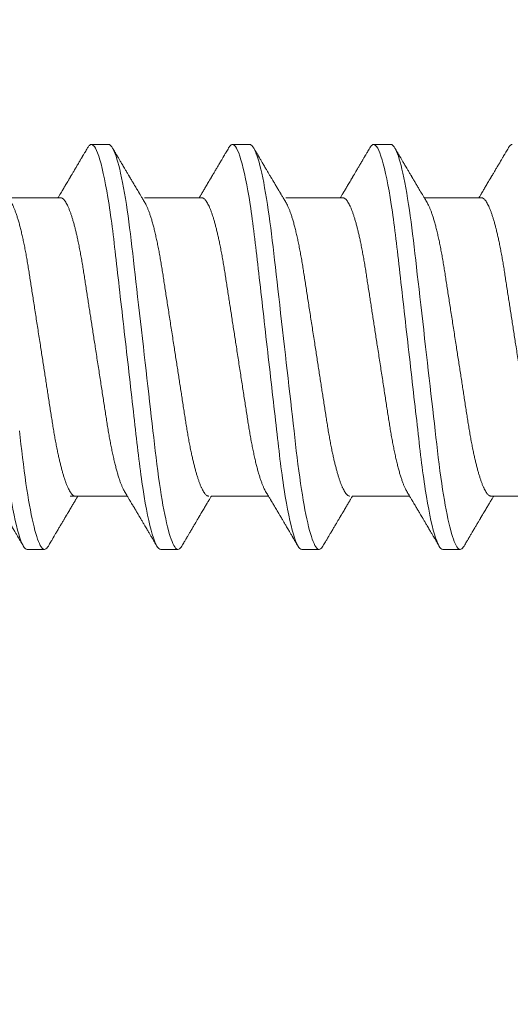
# Model space of a CAD drawing. Units: millimetres. Extents: x -3 to 1679, y 963 to 2036.
# Drawn here: x 1052 to 1056, y 1735 to 1744 of the extents above; entities that cross this region are included whole.
import ezdxf

# ---------------------------------------------------------------- set-up
doc = ezdxf.new("R2010")
doc.units = ezdxf.units.MM
doc.header["$LTSCALE"] = 10
doc.header["$MEASUREMENT"] = 0
doc.layers.add('Layout 2 - Gride', color=253, linetype='Continuous', lineweight=0, plot=False)
doc.layers.add('PERFIL-ACESS', color=121, linetype='Continuous', lineweight=0)
doc.layers.add('PERFIL-SIL', color=41, linetype='Continuous', lineweight=0)

# ---------------------------------------------------------------- blocks, each defined once
blk = doc.blocks.new('PAR-936PH_2')
at = {"color": 0, "linetype": 'Continuous', "lineweight": -2}
for p, q in [((6.0919, 1.8994), (5.9295, 1.8994)), ((7.4154, 1.8994), (7.2529, 1.8994)), ((8.7389, 1.8994), (8.5764, 1.8994)), ((9.9908, 1.8994), (9.8283, 1.8994)), ((5.6409, 1.3996), (5.1048, 1.3996)), ((6.9405, 1.3996), (6.4044, 1.3996)), ((8.264, 1.3996), (7.7278, 1.3996)), ((9.5874, 1.3996), (9.0513, 1.3996)), ((5.7307, -1.3996), (6.2668, -1.3996)), ((7.0303, -1.3996), (7.5664, -1.3996)), ((8.3538, -1.3996), (8.8899, -1.3996)), ((9.6773, -1.3996), (10.2134, -1.3996)), ((6.5793, -1.8994), (6.7417, -1.8994)), ((7.9027, -1.8994), (8.0652, -1.8994)), ((9.2262, -1.8994), (9.3887, -1.8994))]:
    blk.add_line(p, q, dxfattribs=at)
at = {"color": 0, "linetype": 'Continuous', "lineweight": -2, "flags": 128}
for points in [[(5.8933, 1.8673), (5.9007, 1.8787), (5.9081, 1.8879), (5.9154, 1.8943), (5.9226, 1.8982), (5.9295, 1.8994), (5.9369, 1.898), (5.9446, 1.8935), (5.9526, 1.8859), (5.9607, 1.8752), (5.969, 1.8613), (5.9775, 1.8442), (5.9857, 1.8251), (5.9939, 1.8032), (6.0023, 1.7783), (6.0107, 1.7507), (6.0192, 1.7202), (6.0278, 1.687), (6.0364, 1.6511), (6.0449, 1.6126), (6.0535, 1.5716), (6.062, 1.5283), (6.0703, 1.4834), (6.0786, 1.4365), (6.0867, 1.3877), (6.0948, 1.337), (6.1033, 1.2803), (6.1117, 1.2219), (6.1199, 1.1618), (6.1279, 1.1004), (6.1357, 1.0377), (6.1433, 0.974), (6.1503, 0.9129), (6.1574, 0.8501), (6.1648, 0.7855), (6.1724, 0.7192), (6.1801, 0.6514), (6.188, 0.5822), (6.196, 0.5117), (6.2042, 0.44), (6.2125, 0.3673), (6.2209, 0.2938), (6.2292, 0.2209), (6.2375, 0.1476), (6.2459, 0.0739), (6.2544, 0), (6.2635, -0.0798), (6.2725, -0.1593), (6.2816, -0.2385), (6.2905, -0.317), (6.2994, -0.3947), (6.3081, -0.4713), (6.3162, -0.5425), (6.3242, -0.6125), (6.332, -0.6811), (6.3397, -0.7483), (6.3472, -0.8138), (6.3545, -0.8776), (6.3615, -0.9397), (6.3685, -1.0003), (6.3758, -1.06), (6.3832, -1.1187), (6.3906, -1.1753), (6.3983, -1.2306), (6.406, -1.2846), (6.414, -1.337), (6.4227, -1.3916), (6.4315, -1.4442), (6.4404, -1.4944), (6.4494, -1.5421), (6.4584, -1.5873), (6.4675, -1.6297), (6.4761, -1.667), (6.4847, -1.7018), (6.4932, -1.7338), (6.5017, -1.7631), (6.5101, -1.7895), (6.5184, -1.8131), (6.5267, -1.8338), (6.5347, -1.8516), (6.5427, -1.8666), (6.5505, -1.8787), (6.5579, -1.8879), (6.5653, -1.8943), (6.5724, -1.8982), (6.5793, -1.8994), (6.5793, -1.8994)], [(7.2168, 1.8673), (7.2241, 1.8787), (7.2316, 1.8879), (7.2389, 1.8943), (7.246, 1.8982), (7.2529, 1.8994), (7.2604, 1.898), (7.2681, 1.8935), (7.276, 1.8859), (7.2842, 1.8752), (7.2925, 1.8613), (7.301, 1.8442), (7.3091, 1.8251), (7.3174, 1.8032), (7.3258, 1.7783), (7.3342, 1.7507), (7.3427, 1.7202), (7.3513, 1.687), (7.3598, 1.6511), (7.3684, 1.6126), (7.377, 1.5716), (7.3855, 1.5283), (7.3938, 1.4834), (7.4021, 1.4365), (7.4102, 1.3877), (7.4183, 1.337), (7.4268, 1.2803), (7.4352, 1.2219), (7.4434, 1.1618), (7.4514, 1.1004), (7.4592, 1.0377), (7.4667, 0.974), (7.4737, 0.9129), (7.4809, 0.8501), (7.4883, 0.7855), (7.4958, 0.7192), (7.5036, 0.6514), (7.5115, 0.5822), (7.5195, 0.5117), (7.5277, 0.44), (7.536, 0.3673), (7.5443, 0.2938), (7.5526, 0.2209), (7.561, 0.1476), (7.5694, 0.0739), (7.5778, 0), (7.5869, -0.0798), (7.596, -0.1593), (7.605, -0.2385), (7.614, -0.317), (7.6228, -0.3947), (7.6316, -0.4713), (7.6397, -0.5425), (7.6477, -0.6125), (7.6555, -0.6811), (7.6632, -0.7483), (7.6706, -0.8138), (7.6779, -0.8776), (7.685, -0.9397), (7.692, -1.0003), (7.6992, -1.06), (7.7066, -1.1187), (7.7141, -1.1753), (7.7217, -1.2306), (7.7295, -1.2846), (7.7374, -1.337), (7.7461, -1.3916), (7.7549, -1.4442), (7.7639, -1.4944), (7.7729, -1.5421), (7.7819, -1.5873), (7.791, -1.6297), (7.7996, -1.667), (7.8082, -1.7018), (7.8167, -1.7338), (7.8252, -1.7631), (7.8336, -1.7895), (7.8419, -1.8131), (7.8501, -1.8338), (7.8582, -1.8516), (7.8662, -1.8666), (7.8739, -1.8787), (7.8814, -1.8879), (7.8887, -1.8943), (7.8958, -1.8982), (7.9027, -1.8994), (7.9027, -1.8994)], [(8.5402, 1.8673), (8.5476, 1.8787), (8.5551, 1.8879), (8.5624, 1.8943), (8.5695, 1.8982), (8.5764, 1.8994), (8.5839, 1.898), (8.5916, 1.8935), (8.5995, 1.8859), (8.6076, 1.8752), (8.616, 1.8613), (8.6245, 1.8442), (8.6326, 1.8251), (8.6409, 1.8032), (8.6492, 1.7783), (8.6577, 1.7507), (8.6662, 1.7202), (8.6747, 1.687), (8.6833, 1.6511), (8.6919, 1.6126), (8.7004, 1.5716), (8.709, 1.5283), (8.7173, 1.4834), (8.7255, 1.4365), (8.7337, 1.3877), (8.7417, 1.337), (8.7503, 1.2803), (8.7587, 1.2219), (8.7669, 1.1618), (8.7749, 1.1004), (8.7827, 1.0377), (8.7902, 0.974), (8.7972, 0.9129), (8.8044, 0.8501), (8.8117, 0.7855), (8.8193, 0.7192), (8.827, 0.6514), (8.8349, 0.5822), (8.843, 0.5117), (8.8511, 0.44), (8.8594, 0.3673), (8.8678, 0.2938), (8.8761, 0.2209), (8.8845, 0.1476), (8.8929, 0.0739), (8.9013, 0), (8.9104, -0.0798), (8.9195, -0.1593), (8.9285, -0.2385), (8.9375, -0.317), (8.9463, -0.3947), (8.9551, -0.4713), (8.9632, -0.5425), (8.9712, -0.6125), (8.979, -0.6811), (8.9866, -0.7483), (8.9941, -0.8138), (9.0014, -0.8776), (9.0085, -0.9397), (9.0155, -1.0003), (9.0227, -1.06), (9.0301, -1.1187), (9.0376, -1.1753), (9.0452, -1.2306), (9.053, -1.2846), (9.0609, -1.337), (9.0696, -1.3916), (9.0784, -1.4442), (9.0873, -1.4944), (9.0963, -1.5421), (9.1054, -1.5873), (9.1145, -1.6297), (9.1231, -1.667), (9.1316, -1.7018), (9.1402, -1.7338), (9.1486, -1.7631), (9.1571, -1.7895), (9.1654, -1.8131), (9.1736, -1.8338), (9.1817, -1.8516), (9.1896, -1.8666), (9.1974, -1.8787), (9.2049, -1.8879), (9.2122, -1.8943), (9.2193, -1.8982), (9.2262, -1.8994), (9.2262, -1.8994)], [(9.7921, 1.8673), (9.7995, 1.8787), (9.807, 1.8879), (9.8143, 1.8943), (9.8214, 1.8982), (9.8283, 1.8994), (9.8358, 1.898), (9.8435, 1.8935), (9.8514, 1.8859), (9.8595, 1.8752), (9.8679, 1.8613), (9.8763, 1.8442), (9.8845, 1.8251), (9.8927, 1.8032), (9.9011, 1.7783), (9.9096, 1.7507), (9.9181, 1.7202), (9.9266, 1.687), (9.9352, 1.6511), (9.9438, 1.6126), (9.9523, 1.5716), (9.9609, 1.5283), (9.9692, 1.4834), (9.9774, 1.4365), (9.9856, 1.3877), (9.9936, 1.337), (10.0022, 1.2803), (10.0105, 1.2219), (10.0188, 1.1618), (10.0268, 1.1004), (10.0345, 1.0377), (10.0421, 0.974), (10.0491, 0.9129), (10.0563, 0.8501), (10.0636, 0.7855)]]:
    blk.add_lwpolyline(points, dxfattribs=at)
at = {"color": 0, "linetype": 'Continuous', "lineweight": -2}
for points, knots in [([(5.8933, 1.8673), (5.8893, 1.8605), (5.8818, 1.8477), (5.8714, 1.83), (5.8627, 1.8153), (5.8561, 1.8039), (5.8512, 1.7957), (5.8479, 1.7901), (5.8454, 1.7858), (5.8432, 1.7821), (5.8409, 1.7781), (5.8371, 1.7717), (5.8318, 1.7627), (5.8245, 1.7503), (5.8163, 1.7363), (5.8071, 1.7208), (5.7955, 1.701), (5.7809, 1.6763), (5.767, 1.6528), (5.7562, 1.6345), (5.7494, 1.6229), (5.7435, 1.6129), (5.7386, 1.6047), (5.7349, 1.5984), (5.7318, 1.5931), (5.7286, 1.5877), (5.7247, 1.5811), (5.7199, 1.5729), (5.7141, 1.5633), (5.7061, 1.5496), (5.6963, 1.5331), (5.6855, 1.5149), (5.6754, 1.4978), (5.6658, 1.4818), (5.6568, 1.4665), (5.6499, 1.4549), (5.6445, 1.4459), (5.6401, 1.4384), (5.6346, 1.4291), (5.6279, 1.4179), (5.622, 1.4079), (5.6182, 1.4016), (5.617, 1.3996)], [0, 0, 0, 0, 0.04401, 0.081744, 0.113205, 0.138399, 0.154374, 0.166142, 0.174097, 0.181839, 0.19024, 0.1993, 0.222865, 0.247852, 0.279153, 0.312145, 0.347489, 0.405915, 0.470823, 0.498056, 0.523325, 0.544802, 0.562488, 0.575713, 0.585613, 0.596303, 0.610372, 0.627819, 0.648642, 0.672585, 0.715356, 0.754319, 0.789478, 0.825045, 0.857631, 0.887587, 0.899554, 0.915461, 0.935392, 0.959342, 0.987308, 1, 1, 1, 1]), ([(6.0919, 1.8994), (6.1154, 1.8994), (6.1427, 1.8532), (6.2, 1.6607), (6.2297, 1.5145), (6.271, 1.2482), (6.2842, 1.1519), (6.3088, 0.951), (6.3203, 0.8466), (6.3589, 0.5082), (6.3878, 0.2545), (6.4458, -0.2545), (6.4748, -0.5082), (6.5134, -0.8466), (6.5248, -0.951), (6.5495, -1.1519), (6.5627, -1.2482), (6.6039, -1.5145), (6.6337, -1.6607), (6.6909, -1.8532), (6.7183, -1.8994), (6.7417, -1.8994)], [0, 0, 0, 0, 0.125, 0.125, 0.25, 0.25, 0.3125, 0.3125, 0.375, 0.375, 0.5, 0.5, 0.625, 0.625, 0.6875, 0.6875, 0.75, 0.75, 0.875, 0.875, 1, 1, 1, 1]), ([(6.4309, 1.3551), (6.4271, 1.3613), (6.4201, 1.3732), (6.4101, 1.39), (6.4012, 1.4049), (6.3935, 1.4179), (6.3869, 1.429), (6.3814, 1.4382), (6.377, 1.4456), (6.3735, 1.4515), (6.3672, 1.4622), (6.3592, 1.4756), (6.3492, 1.4924), (6.34, 1.5079), (6.3309, 1.5234), (6.3218, 1.5387), (6.3132, 1.5533), (6.305, 1.5671), (6.2983, 1.5783), (6.2935, 1.5866), (6.29, 1.5925), (6.2867, 1.5981), (6.2826, 1.6049), (6.2773, 1.614), (6.2706, 1.6253), (6.263, 1.6382), (6.255, 1.6518), (6.2471, 1.6651), (6.2383, 1.6801), (6.2286, 1.6964), (6.2183, 1.7139), (6.2092, 1.7295), (6.201, 1.7434), (6.1936, 1.7559), (6.1867, 1.7676), (6.1814, 1.7767), (6.1775, 1.7833), (6.1746, 1.7883), (6.1708, 1.7946), (6.1656, 1.8035), (6.1587, 1.8153), (6.15, 1.83), (6.1396, 1.8477), (6.1321, 1.8605), (6.1281, 1.8673)], [0, 0, 0, 0, 0.03651, 0.069366, 0.098563, 0.124098, 0.145633, 0.163618, 0.17805, 0.188963, 0.198748, 0.240352, 0.267555, 0.297648, 0.331074, 0.358335, 0.387474, 0.416086, 0.439249, 0.453521, 0.464335, 0.473746, 0.486435, 0.504423, 0.526614, 0.552939, 0.580017, 0.605987, 0.63085, 0.667678, 0.701765, 0.733269, 0.758746, 0.783057, 0.806202, 0.827252, 0.836443, 0.844794, 0.856358, 0.873639, 0.896641, 0.925366, 0.959818, 1, 1, 1, 1]), ([(7.2168, 1.8673), (7.2127, 1.8605), (7.2052, 1.8477), (7.1949, 1.83), (7.1862, 1.8153), (7.1795, 1.8039), (7.1747, 1.7957), (7.1714, 1.7901), (7.1689, 1.7858), (7.1667, 1.7821), (7.1643, 1.7781), (7.1606, 1.7717), (7.1553, 1.7627), (7.1479, 1.7503), (7.1397, 1.7363), (7.1306, 1.7208), (7.1189, 1.701), (7.1043, 1.6763), (7.0905, 1.6528), (7.0797, 1.6345), (7.0729, 1.6229), (7.0669, 1.6129), (7.0621, 1.6047), (7.0584, 1.5984), (7.0552, 1.5931), (7.052, 1.5877), (7.0482, 1.5811), (7.0433, 1.5729), (7.0376, 1.5633), (7.0295, 1.5496), (7.0198, 1.5331), (7.009, 1.5149), (6.9989, 1.4978), (6.9893, 1.4818), (6.9803, 1.4665), (6.9734, 1.4549), (6.968, 1.4459), (6.9636, 1.4384), (6.9581, 1.4291), (6.9514, 1.4179), (6.9454, 1.4079), (6.9417, 1.4016), (6.9405, 1.3996)], [0, 0, 0, 0, 0.04401, 0.081744, 0.113205, 0.138399, 0.154374, 0.166142, 0.174097, 0.181839, 0.19024, 0.1993, 0.222865, 0.247852, 0.279153, 0.312145, 0.347489, 0.405915, 0.470823, 0.498056, 0.523325, 0.544802, 0.562488, 0.575713, 0.585613, 0.596303, 0.610372, 0.627819, 0.648642, 0.672585, 0.715356, 0.754319, 0.789478, 0.825045, 0.857631, 0.887587, 0.899554, 0.915461, 0.935392, 0.959342, 0.987308, 1, 1, 1, 1]), ([(7.4154, 1.8994), (7.4388, 1.8994), (7.4662, 1.8532), (7.5234, 1.6607), (7.5532, 1.5145), (7.5945, 1.2482), (7.6076, 1.1519), (7.6323, 0.951), (7.6438, 0.8466), (7.6823, 0.5082), (7.7113, 0.2545), (7.7693, -0.2545), (7.7982, -0.5082), (7.8368, -0.8466), (7.8483, -0.951), (7.8729, -1.1519), (7.8861, -1.2482), (7.9274, -1.5145), (7.9572, -1.6607), (8.0144, -1.8532), (8.0417, -1.8994), (8.0652, -1.8994)], [0, 0, 0, 0, 0.125, 0.125, 0.25, 0.25, 0.3125, 0.3125, 0.375, 0.375, 0.5, 0.5, 0.625, 0.625, 0.6875, 0.6875, 0.75, 0.75, 0.875, 0.875, 1, 1, 1, 1]), ([(7.7543, 1.3551), (7.7506, 1.3613), (7.7436, 1.3732), (7.7336, 1.39), (7.7247, 1.4049), (7.717, 1.4179), (7.7104, 1.429), (7.7049, 1.4382), (7.7005, 1.4456), (7.6969, 1.4515), (7.6906, 1.4622), (7.6827, 1.4756), (7.6727, 1.4924), (7.6635, 1.5079), (7.6543, 1.5234), (7.6452, 1.5387), (7.6367, 1.5533), (7.6285, 1.5671), (7.6218, 1.5783), (7.6169, 1.5866), (7.6135, 1.5925), (7.6101, 1.5981), (7.6061, 1.6049), (7.6008, 1.614), (7.5941, 1.6253), (7.5864, 1.6382), (7.5784, 1.6518), (7.5706, 1.6651), (7.5617, 1.6801), (7.5521, 1.6964), (7.5418, 1.7139), (7.5326, 1.7295), (7.5244, 1.7434), (7.5171, 1.7559), (7.5102, 1.7676), (7.5048, 1.7767), (7.501, 1.7833), (7.498, 1.7883), (7.4943, 1.7946), (7.4891, 1.8035), (7.4821, 1.8153), (7.4735, 1.83), (7.4631, 1.8477), (7.4556, 1.8605), (7.4516, 1.8673)], [0, 0, 0, 0, 0.03651, 0.069366, 0.098563, 0.124098, 0.145633, 0.163618, 0.17805, 0.188963, 0.198748, 0.240352, 0.267555, 0.297648, 0.331074, 0.358335, 0.387474, 0.416086, 0.439249, 0.453521, 0.464335, 0.473746, 0.486435, 0.504423, 0.526614, 0.552939, 0.580017, 0.605987, 0.63085, 0.667678, 0.701765, 0.733269, 0.758746, 0.783057, 0.806202, 0.827252, 0.836443, 0.844794, 0.856358, 0.873639, 0.896641, 0.925366, 0.959818, 1, 1, 1, 1]), ([(8.5402, 1.8673), (8.5362, 1.8605), (8.5287, 1.8477), (8.5183, 1.83), (8.5097, 1.8153), (8.503, 1.8039), (8.4981, 1.7957), (8.4949, 1.7901), (8.4923, 1.7858), (8.4901, 1.7821), (8.4878, 1.7781), (8.484, 1.7717), (8.4788, 1.7627), (8.4714, 1.7503), (8.4632, 1.7363), (8.4541, 1.7208), (8.4424, 1.701), (8.4278, 1.6763), (8.414, 1.6528), (8.4032, 1.6345), (8.3963, 1.6229), (8.3904, 1.6129), (8.3856, 1.6047), (8.3818, 1.5984), (8.3787, 1.5931), (8.3755, 1.5877), (8.3716, 1.5811), (8.3668, 1.5729), (8.3611, 1.5633), (8.353, 1.5496), (8.3432, 1.5331), (8.3325, 1.5149), (8.3223, 1.4978), (8.3128, 1.4818), (8.3037, 1.4665), (8.2968, 1.4549), (8.2915, 1.4459), (8.2871, 1.4384), (8.2815, 1.4291), (8.2749, 1.4179), (8.2689, 1.4079), (8.2651, 1.4016), (8.264, 1.3996)], [0, 0, 0, 0, 0.04401, 0.081744, 0.113205, 0.138399, 0.154374, 0.166142, 0.174097, 0.181839, 0.19024, 0.1993, 0.222865, 0.247852, 0.279153, 0.312145, 0.347489, 0.405915, 0.470823, 0.498056, 0.523325, 0.544802, 0.562488, 0.575713, 0.585613, 0.596303, 0.610372, 0.627819, 0.648642, 0.672585, 0.715356, 0.754319, 0.789478, 0.825045, 0.857631, 0.887587, 0.899554, 0.915461, 0.935392, 0.959342, 0.987308, 1, 1, 1, 1]), ([(8.7389, 1.8994), (8.7623, 1.8994), (8.7896, 1.8532), (8.8469, 1.6607), (8.8767, 1.5145), (8.9179, 1.2482), (8.9311, 1.1519), (8.9558, 0.951), (8.9672, 0.8466), (9.0058, 0.5082), (9.0347, 0.2545), (9.0928, -0.2545), (9.1217, -0.5082), (9.1603, -0.8466), (9.1718, -0.951), (9.1964, -1.1519), (9.2096, -1.2482), (9.2509, -1.5145), (9.2806, -1.6607), (9.3379, -1.8532), (9.3652, -1.8994), (9.3887, -1.8994)], [0, 0, 0, 0, 0.125, 0.125, 0.25, 0.25, 0.3125, 0.3125, 0.375, 0.375, 0.5, 0.5, 0.625, 0.625, 0.6875, 0.6875, 0.75, 0.75, 0.875, 0.875, 1, 1, 1, 1]), ([(9.0778, 1.3551), (9.0741, 1.3613), (9.067, 1.3732), (9.057, 1.39), (9.0482, 1.4049), (9.0404, 1.4179), (9.0338, 1.429), (9.0284, 1.4382), (9.024, 1.4456), (9.0204, 1.4515), (9.0141, 1.4622), (9.0062, 1.4756), (8.9961, 1.4924), (8.987, 1.5079), (8.9778, 1.5234), (8.9687, 1.5387), (8.9601, 1.5533), (8.952, 1.5671), (8.9453, 1.5783), (8.9404, 1.5866), (8.9369, 1.5925), (8.9336, 1.5981), (8.9296, 1.6049), (8.9242, 1.614), (8.9175, 1.6253), (8.9099, 1.6382), (8.9019, 1.6518), (8.8941, 1.6651), (8.8852, 1.6801), (8.8756, 1.6964), (8.8653, 1.7139), (8.8561, 1.7295), (8.8479, 1.7434), (8.8406, 1.7559), (8.8337, 1.7676), (8.8283, 1.7767), (8.8244, 1.7833), (8.8215, 1.7883), (8.8178, 1.7946), (8.8126, 1.8035), (8.8056, 1.8153), (8.797, 1.83), (8.7866, 1.8477), (8.7791, 1.8605), (8.775, 1.8673)], [0, 0, 0, 0, 0.03651, 0.069366, 0.098563, 0.124098, 0.145633, 0.163618, 0.17805, 0.188963, 0.198748, 0.240352, 0.267555, 0.297648, 0.331074, 0.358335, 0.387474, 0.416086, 0.439249, 0.453521, 0.464335, 0.473746, 0.486435, 0.504423, 0.526614, 0.552939, 0.580017, 0.605987, 0.63085, 0.667678, 0.701765, 0.733269, 0.758746, 0.783057, 0.806202, 0.827252, 0.836443, 0.844794, 0.856358, 0.873639, 0.896641, 0.925366, 0.959818, 1, 1, 1, 1]), ([(9.7921, 1.8673), (9.7881, 1.8605), (9.7806, 1.8477), (9.7702, 1.83), (9.7615, 1.8153), (9.7549, 1.8039), (9.75, 1.7957), (9.7467, 1.7901), (9.7442, 1.7858), (9.742, 1.7821), (9.7397, 1.7781), (9.7359, 1.7717), (9.7306, 1.7627), (9.7233, 1.7503), (9.7151, 1.7363), (9.7059, 1.7208), (9.6943, 1.701), (9.6797, 1.6763), (9.6658, 1.6528), (9.655, 1.6345), (9.6482, 1.6229), (9.6423, 1.6129), (9.6375, 1.6047), (9.6337, 1.5984), (9.6306, 1.5931), (9.6274, 1.5877), (9.6235, 1.5811), (9.6187, 1.5729), (9.613, 1.5633), (9.6049, 1.5496), (9.5951, 1.5331), (9.5843, 1.5149), (9.5742, 1.4978), (9.5647, 1.4818), (9.5556, 1.4665), (9.5487, 1.4549), (9.5434, 1.4459), (9.539, 1.4384), (9.5334, 1.4291), (9.5268, 1.4179), (9.5208, 1.4079), (9.517, 1.4016), (9.5159, 1.3996)], [0, 0, 0, 0, 0.04401, 0.081744, 0.113205, 0.138399, 0.154374, 0.166142, 0.174097, 0.181839, 0.19024, 0.1993, 0.222865, 0.247852, 0.279153, 0.312145, 0.347489, 0.405915, 0.470824, 0.498056, 0.523325, 0.544802, 0.562488, 0.575714, 0.585613, 0.596303, 0.610372, 0.62782, 0.648642, 0.672585, 0.715356, 0.75432, 0.789479, 0.825045, 0.857631, 0.887587, 0.899555, 0.915461, 0.935392, 0.959342, 0.987309, 1, 1, 1, 1]), ([(9.9908, 1.8994), (10.0142, 1.8994), (10.0415, 1.8532), (10.0988, 1.6607), (10.1286, 1.5145), (10.1698, 1.2482), (10.183, 1.1519), (10.2076, 0.951), (10.2191, 0.8466), (10.2577, 0.5082), (10.2866, 0.2545), (10.3447, -0.2545), (10.3736, -0.5082), (10.4122, -0.8466), (10.4237, -0.951), (10.4483, -1.1519), (10.4615, -1.2482), (10.5027, -1.5145), (10.5325, -1.6607), (10.5898, -1.8532), (10.6171, -1.8994), (10.6406, -1.8994)], [0, 0, 0, 0, 0.125, 0.125, 0.25, 0.25, 0.3125, 0.3125, 0.375, 0.375, 0.5, 0.5, 0.625, 0.625, 0.6875, 0.6875, 0.75, 0.75, 0.875, 0.875, 1, 1, 1, 1]), ([(10.3297, 1.3551), (10.326, 1.3613), (10.3189, 1.3732), (10.3089, 1.39), (10.3, 1.4049), (10.2923, 1.4179), (10.2857, 1.429), (10.2803, 1.4382), (10.2759, 1.4456), (10.2723, 1.4515), (10.266, 1.4622), (10.258, 1.4756), (10.248, 1.4924), (10.2389, 1.5079), (10.2297, 1.5234), (10.2206, 1.5387), (10.212, 1.5533), (10.2038, 1.5671), (10.1972, 1.5783), (10.1923, 1.5866), (10.1888, 1.5925), (10.1855, 1.5981), (10.1815, 1.6049), (10.1761, 1.614), (10.1694, 1.6253), (10.1618, 1.6382), (10.1538, 1.6518), (10.1459, 1.6651), (10.1371, 1.6801), (10.1275, 1.6964), (10.1171, 1.7139), (10.108, 1.7295), (10.0998, 1.7434), (10.0925, 1.7559), (10.0856, 1.7676), (10.0802, 1.7767), (10.0763, 1.7833), (10.0734, 1.7883), (10.0697, 1.7946), (10.0644, 1.8035), (10.0575, 1.8153), (10.0488, 1.83), (10.0385, 1.8477), (10.031, 1.8605), (10.0269, 1.8673)], [0, 0, 0, 0, 0.03651, 0.069366, 0.098563, 0.124098, 0.145633, 0.163618, 0.17805, 0.188963, 0.198749, 0.240352, 0.267555, 0.297648, 0.331074, 0.358335, 0.387474, 0.416086, 0.439249, 0.453521, 0.464335, 0.473746, 0.486435, 0.504423, 0.526614, 0.552939, 0.580017, 0.605988, 0.63085, 0.667678, 0.701765, 0.733269, 0.758746, 0.783057, 0.806202, 0.827252, 0.836444, 0.844794, 0.856358, 0.873639, 0.896641, 0.925366, 0.959818, 1, 1, 1, 1]), ([(5.6409, 1.3996), (5.6439, 1.3993), (5.6499, 1.3987), (5.6592, 1.3937), (5.6688, 1.3857), (5.6788, 1.3743), (5.6889, 1.3595), (5.6991, 1.3415), (5.7095, 1.3203), (5.72, 1.2958), (5.7303, 1.269), (5.7402, 1.2405), (5.7498, 1.2106), (5.7593, 1.1783), (5.7689, 1.1438), (5.7784, 1.1072), (5.7878, 1.0685), (5.797, 1.0279), (5.8066, 0.9836), (5.8164, 0.9354), (5.8264, 0.8833), (5.8362, 0.8296), (5.8456, 0.7745), (5.8547, 0.7184), (5.8634, 0.6613), (5.8725, 0.6027), (5.8819, 0.5423), (5.8911, 0.4823), (5.9003, 0.423), (5.9093, 0.3648), (5.9185, 0.3056), (5.9278, 0.2456), (5.9372, 0.1848), (5.9467, 0.1235), (5.9562, 0.0618), (5.9662, -0.0029), (5.9767, -0.0705), (5.9876, -0.1408), (5.9984, -0.2105), (6.009, -0.2794), (6.0195, -0.3469), (6.0297, -0.4127), (6.0396, -0.4767), (6.0492, -0.5391), (6.0586, -0.6001), (6.0679, -0.6594), (6.0768, -0.7175), (6.0859, -0.774), (6.0953, -0.8292), (6.1051, -0.8831), (6.1151, -0.9353), (6.1254, -0.9856), (6.1358, -1.0338), (6.1464, -1.0796), (6.1572, -1.123), (6.168, -1.1636), (6.1789, -1.2011), (6.1897, -1.2354), (6.2004, -1.2665), (6.211, -1.2944), (6.2216, -1.3192), (6.2314, -1.3396), (6.2376, -1.3502), (6.2403, -1.3549)], [0, 0, 0, 0, 0.016355, 0.032907, 0.04964, 0.066537, 0.08358, 0.100439, 0.1174, 0.134442, 0.151543, 0.166845, 0.182161, 0.197477, 0.212776, 0.228043, 0.243262, 0.258419, 0.273499, 0.290582, 0.307527, 0.324314, 0.340925, 0.357344, 0.373361, 0.389554, 0.405926, 0.422463, 0.437353, 0.452348, 0.467433, 0.482594, 0.497816, 0.513086, 0.528386, 0.543702, 0.561167, 0.578608, 0.596003, 0.61333, 0.630565, 0.647384, 0.664075, 0.68062, 0.697002, 0.713532, 0.729879, 0.746332, 0.762977, 0.7798, 0.796782, 0.813903, 0.831105, 0.848405, 0.865781, 0.88321, 0.90067, 0.917825, 0.934966, 0.952069, 0.969115, 0.986425, 1, 1, 1, 1]), ([(6.9644, 1.3996), (6.9673, 1.3993), (6.9733, 1.3987), (6.9827, 1.3937), (6.9923, 1.3857), (7.0022, 1.3743), (7.0123, 1.3595), (7.0226, 1.3415), (7.033, 1.3203), (7.0435, 1.2958), (7.0537, 1.269), (7.0637, 1.2405), (7.0732, 1.2106), (7.0828, 1.1783), (7.0923, 1.1438), (7.1018, 1.1072), (7.1112, 1.0685), (7.1205, 1.0279), (7.1301, 0.9836), (7.1399, 0.9354), (7.1499, 0.8833), (7.1596, 0.8296), (7.1691, 0.7745), (7.1781, 0.7184), (7.1869, 0.6613), (7.196, 0.6027), (7.2053, 0.5423), (7.2146, 0.4823), (7.2238, 0.423), (7.2328, 0.3648), (7.242, 0.3056), (7.2512, 0.2456), (7.2607, 0.1848), (7.2701, 0.1235), (7.2797, 0.0618), (7.2897, -0.0029), (7.3002, -0.0705), (7.311, -0.1408), (7.3218, -0.2105), (7.3325, -0.2794), (7.3429, -0.3469), (7.3531, -0.4127), (7.363, -0.4767), (7.3727, -0.5391), (7.3821, -0.6001), (7.3913, -0.6594), (7.4002, -0.7175), (7.4094, -0.774), (7.4188, -0.8292), (7.4286, -0.8831), (7.4386, -0.9353), (7.4488, -0.9856), (7.4593, -1.0338), (7.4699, -1.0796), (7.4807, -1.123), (7.4915, -1.1636), (7.5024, -1.2011), (7.5131, -1.2354), (7.5238, -1.2665), (7.5345, -1.2944), (7.5451, -1.3192), (7.5549, -1.3396), (7.5611, -1.3502), (7.5638, -1.3549)], [0, 0, 0, 0, 0.016355, 0.032907, 0.04964, 0.066537, 0.08358, 0.100439, 0.1174, 0.134442, 0.151543, 0.166845, 0.182161, 0.197477, 0.212776, 0.228043, 0.243262, 0.258419, 0.273499, 0.290582, 0.307527, 0.324314, 0.340925, 0.357344, 0.373361, 0.389554, 0.405926, 0.422463, 0.437353, 0.452348, 0.467433, 0.482594, 0.497816, 0.513086, 0.528386, 0.543702, 0.561167, 0.578608, 0.596003, 0.61333, 0.630565, 0.647384, 0.664075, 0.68062, 0.697002, 0.713532, 0.729879, 0.746332, 0.762977, 0.7798, 0.796782, 0.813903, 0.831105, 0.848405, 0.865781, 0.88321, 0.90067, 0.917825, 0.934966, 0.952069, 0.969115, 0.986425, 1, 1, 1, 1]), ([(8.2878, 1.3996), (8.2908, 1.3993), (8.2968, 1.3987), (8.3062, 1.3937), (8.3158, 1.3857), (8.3257, 1.3743), (8.3358, 1.3595), (8.3461, 1.3415), (8.3564, 1.3203), (8.367, 1.2958), (8.3772, 1.269), (8.3871, 1.2405), (8.3967, 1.2106), (8.4063, 1.1783), (8.4158, 1.1438), (8.4253, 1.1072), (8.4347, 1.0685), (8.444, 1.0279), (8.4536, 0.9836), (8.4634, 0.9354), (8.4734, 0.8833), (8.4831, 0.8296), (8.4925, 0.7745), (8.5016, 0.7184), (8.5104, 0.6613), (8.5194, 0.6027), (8.5288, 0.5423), (8.5381, 0.4823), (8.5473, 0.423), (8.5563, 0.3648), (8.5654, 0.3056), (8.5747, 0.2456), (8.5841, 0.1848), (8.5936, 0.1235), (8.6032, 0.0618), (8.6132, -0.0029), (8.6236, -0.0705), (8.6345, -0.1408), (8.6453, -0.2105), (8.656, -0.2794), (8.6664, -0.3469), (8.6766, -0.4127), (8.6865, -0.4767), (8.6962, -0.5391), (8.7056, -0.6001), (8.7148, -0.6594), (8.7237, -0.7175), (8.7328, -0.774), (8.7423, -0.8292), (8.752, -0.8831), (8.7621, -0.9353), (8.7723, -0.9856), (8.7828, -1.0338), (8.7934, -1.0796), (8.8041, -1.123), (8.815, -1.1636), (8.8258, -1.2011), (8.8366, -1.2354), (8.8473, -1.2665), (8.8579, -1.2944), (8.8685, -1.3192), (8.8783, -1.3396), (8.8845, -1.3502), (8.8873, -1.3549)], [0, 0, 0, 0, 0.016355, 0.032907, 0.04964, 0.066537, 0.08358, 0.100439, 0.1174, 0.134442, 0.151543, 0.166845, 0.182161, 0.197477, 0.212776, 0.228043, 0.243262, 0.258419, 0.273499, 0.290582, 0.307527, 0.324314, 0.340925, 0.357344, 0.373361, 0.389554, 0.405926, 0.422463, 0.437353, 0.452348, 0.467433, 0.482594, 0.497816, 0.513086, 0.528386, 0.543702, 0.561167, 0.578608, 0.596003, 0.61333, 0.630565, 0.647384, 0.664075, 0.68062, 0.697002, 0.713532, 0.729879, 0.746332, 0.762977, 0.7798, 0.796782, 0.813903, 0.831105, 0.848405, 0.865781, 0.88321, 0.90067, 0.917825, 0.934966, 0.952069, 0.969115, 0.986425, 1, 1, 1, 1]), ([(9.5397, 1.3996), (9.5427, 1.3993), (9.5487, 1.3987), (9.558, 1.3937), (9.5677, 1.3857), (9.5776, 1.3743), (9.5877, 1.3595), (9.598, 1.3415), (9.6083, 1.3203), (9.6188, 1.2958), (9.6291, 1.269), (9.639, 1.2405), (9.6486, 1.2106), (9.6582, 1.1783), (9.6677, 1.1438), (9.6772, 1.1072), (9.6866, 1.0685), (9.6959, 1.0279), (9.7055, 0.9836), (9.7153, 0.9354), (9.7253, 0.8833), (9.735, 0.8296), (9.7444, 0.7745), (9.7535, 0.7184), (9.7623, 0.6613), (9.7713, 0.6027), (9.7807, 0.5423), (9.79, 0.4823), (9.7991, 0.423), (9.8082, 0.3648), (9.8173, 0.3056), (9.8266, 0.2456), (9.836, 0.1848), (9.8455, 0.1235), (9.855, 0.0618), (9.8651, -0.0029), (9.8755, -0.0705), (9.8864, -0.1408), (9.8972, -0.2105), (9.9079, -0.2794), (9.9183, -0.3469), (9.9285, -0.4127), (9.9384, -0.4767), (9.948, -0.5391), (9.9575, -0.6001), (9.9667, -0.6594), (9.9756, -0.7175), (9.9847, -0.774), (9.9942, -0.8292), (10.0039, -0.8831), (10.0139, -0.9353), (10.0242, -0.9856), (10.0347, -1.0338), (10.0453, -1.0796), (10.056, -1.123), (10.0669, -1.1636), (10.0777, -1.2011), (10.0885, -1.2354), (10.0992, -1.2665), (10.1098, -1.2944), (10.1204, -1.3192), (10.1302, -1.3396), (10.1364, -1.3502), (10.1392, -1.3549)], [0, 0, 0, 0, 0.016355, 0.032907, 0.04964, 0.066537, 0.08358, 0.100439, 0.1174, 0.134442, 0.151543, 0.166845, 0.182161, 0.197477, 0.212776, 0.228043, 0.243262, 0.258419, 0.273499, 0.290582, 0.307527, 0.324314, 0.340925, 0.357344, 0.373361, 0.389554, 0.405926, 0.422463, 0.437353, 0.452348, 0.467433, 0.482594, 0.497816, 0.513086, 0.528386, 0.543702, 0.561167, 0.578608, 0.596003, 0.61333, 0.630565, 0.647384, 0.664075, 0.68062, 0.697002, 0.713532, 0.729879, 0.746332, 0.762977, 0.7798, 0.796782, 0.813903, 0.831105, 0.848405, 0.865781, 0.88321, 0.90067, 0.917825, 0.934966, 0.952069, 0.969115, 0.986425, 1, 1, 1, 1]), ([(5.7307, -1.3996), (5.7277, -1.3993), (5.7217, -1.3987), (5.7124, -1.3937), (5.7027, -1.3857), (5.6928, -1.3743), (5.6827, -1.3595), (5.6725, -1.3415), (5.6621, -1.3203), (5.6516, -1.2958), (5.6413, -1.269), (5.6314, -1.2405), (5.6218, -1.2106), (5.6123, -1.1783), (5.6027, -1.1438), (5.5932, -1.1072), (5.5838, -1.0685), (5.5745, -1.0279), (5.565, -0.9836), (5.5552, -0.9354), (5.5452, -0.8833), (5.5354, -0.8296), (5.526, -0.7745), (5.5169, -0.7184), (5.5082, -0.6613), (5.4991, -0.6027), (5.4897, -0.5423), (5.4804, -0.4823), (5.4713, -0.423), (5.4623, -0.3648), (5.4531, -0.3056), (5.4438, -0.2456), (5.4344, -0.1848), (5.4249, -0.1235), (5.4154, -0.0618), (5.4054, 0.0029), (5.3949, 0.0705), (5.384, 0.1408), (5.3732, 0.2105), (5.3626, 0.2794), (5.3521, 0.3469), (5.3419, 0.4127), (5.332, 0.4767), (5.3224, 0.5391), (5.3129, 0.6001), (5.3037, 0.6594), (5.2948, 0.7175), (5.2857, 0.774), (5.2762, 0.8292), (5.2665, 0.8831), (5.2565, 0.9353), (5.2462, 0.9856), (5.2358, 1.0338), (5.2251, 1.0796), (5.2144, 1.123), (5.2035, 1.1636), (5.1927, 1.2011), (5.1819, 1.2354), (5.1712, 1.2665), (5.1606, 1.2944), (5.15, 1.3192), (5.1402, 1.3396), (5.134, 1.3502), (5.1313, 1.3549)], [0, 0, 0, 0, 0.016355, 0.032907, 0.04964, 0.066537, 0.08358, 0.100439, 0.1174, 0.134442, 0.151543, 0.166845, 0.182161, 0.197477, 0.212776, 0.228043, 0.243262, 0.258419, 0.273499, 0.290582, 0.307527, 0.324314, 0.340925, 0.357344, 0.373361, 0.389554, 0.405926, 0.422463, 0.437353, 0.452348, 0.467433, 0.482594, 0.497816, 0.513086, 0.528386, 0.543702, 0.561167, 0.578608, 0.596003, 0.61333, 0.630565, 0.647384, 0.664075, 0.68062, 0.697002, 0.713532, 0.729879, 0.746332, 0.762977, 0.7798, 0.796782, 0.813903, 0.831105, 0.848405, 0.865781, 0.88321, 0.90067, 0.917825, 0.934966, 0.952069, 0.969115, 0.986425, 1, 1, 1, 1]), ([(7.0303, -1.3996), (7.0273, -1.3993), (7.0213, -1.3987), (7.012, -1.3937), (7.0024, -1.3857), (6.9924, -1.3743), (6.9823, -1.3595), (6.9721, -1.3415), (6.9617, -1.3203), (6.9512, -1.2958), (6.9409, -1.269), (6.931, -1.2405), (6.9214, -1.2106), (6.9119, -1.1783), (6.9023, -1.1438), (6.8928, -1.1072), (6.8834, -1.0685), (6.8742, -1.0279), (6.8646, -0.9836), (6.8548, -0.9354), (6.8448, -0.8833), (6.835, -0.8296), (6.8256, -0.7745), (6.8165, -0.7184), (6.8078, -0.6613), (6.7987, -0.6027), (6.7893, -0.5423), (6.78, -0.4823), (6.7709, -0.423), (6.7619, -0.3648), (6.7527, -0.3056), (6.7434, -0.2456), (6.734, -0.1848), (6.7245, -0.1235), (6.715, -0.0618), (6.705, 0.0029), (6.6945, 0.0705), (6.6836, 0.1408), (6.6728, 0.2105), (6.6622, 0.2794), (6.6517, 0.3469), (6.6415, 0.4127), (6.6316, 0.4767), (6.622, 0.5391), (6.6126, 0.6001), (6.6033, 0.6594), (6.5944, 0.7175), (6.5853, 0.774), (6.5759, 0.8292), (6.5661, 0.8831), (6.5561, 0.9353), (6.5458, 0.9856), (6.5354, 1.0338), (6.5248, 1.0796), (6.514, 1.123), (6.5032, 1.1636), (6.4923, 1.2011), (6.4815, 1.2354), (6.4708, 1.2665), (6.4602, 1.2944), (6.4496, 1.3192), (6.4398, 1.3396), (6.4336, 1.3502), (6.4309, 1.3549)], [0, 0, 0, 0, 0.016355, 0.032907, 0.04964, 0.066537, 0.08358, 0.100439, 0.1174, 0.134442, 0.151543, 0.166845, 0.182161, 0.197477, 0.212776, 0.228043, 0.243262, 0.258419, 0.273499, 0.290582, 0.307527, 0.324314, 0.340925, 0.357344, 0.373361, 0.389554, 0.405926, 0.422463, 0.437353, 0.452348, 0.467433, 0.482594, 0.497816, 0.513086, 0.528386, 0.543702, 0.561167, 0.578608, 0.596003, 0.61333, 0.630565, 0.647384, 0.664075, 0.68062, 0.697002, 0.713532, 0.729879, 0.746332, 0.762977, 0.7798, 0.796782, 0.813903, 0.831105, 0.848405, 0.865781, 0.88321, 0.90067, 0.917825, 0.934966, 0.952069, 0.969115, 0.986425, 1, 1, 1, 1]), ([(8.3538, -1.3996), (8.3508, -1.3993), (8.3448, -1.3987), (8.3355, -1.3937), (8.3258, -1.3857), (8.3159, -1.3743), (8.3058, -1.3595), (8.2955, -1.3415), (8.2852, -1.3203), (8.2746, -1.2958), (8.2644, -1.269), (8.2545, -1.2405), (8.2449, -1.2106), (8.2353, -1.1783), (8.2258, -1.1438), (8.2163, -1.1072), (8.2069, -1.0685), (8.1976, -1.0279), (8.188, -0.9836), (8.1782, -0.9354), (8.1682, -0.8833), (8.1585, -0.8296), (8.1491, -0.7745), (8.14, -0.7184), (8.1312, -0.6613), (8.1222, -0.6027), (8.1128, -0.5423), (8.1035, -0.4823), (8.0943, -0.423), (8.0853, -0.3648), (8.0762, -0.3056), (8.0669, -0.2456), (8.0575, -0.1848), (8.048, -0.1235), (8.0385, -0.0618), (8.0284, 0.0029), (8.018, 0.0705), (8.0071, 0.1408), (7.9963, 0.2105), (7.9856, 0.2794), (7.9752, 0.3469), (7.965, 0.4127), (7.9551, 0.4767), (7.9455, 0.5391), (7.936, 0.6001), (7.9268, 0.6594), (7.9179, 0.7175), (7.9088, 0.774), (7.8993, 0.8292), (7.8896, 0.8831), (7.8796, 0.9353), (7.8693, 0.9856), (7.8588, 1.0338), (7.8482, 1.0796), (7.8375, 1.123), (7.8266, 1.1636), (7.8158, 1.2011), (7.805, 1.2354), (7.7943, 1.2665), (7.7837, 1.2944), (7.7731, 1.3192), (7.7633, 1.3396), (7.7571, 1.3502), (7.7543, 1.3549)], [0, 0, 0, 0, 0.016355, 0.032907, 0.04964, 0.066537, 0.08358, 0.100439, 0.1174, 0.134442, 0.151543, 0.166845, 0.182161, 0.197477, 0.212776, 0.228043, 0.243262, 0.258419, 0.273499, 0.290582, 0.307527, 0.324314, 0.340925, 0.357344, 0.373361, 0.389554, 0.405926, 0.422463, 0.437353, 0.452348, 0.467433, 0.482594, 0.497816, 0.513086, 0.528386, 0.543702, 0.561167, 0.578608, 0.596003, 0.61333, 0.630565, 0.647384, 0.664075, 0.68062, 0.697002, 0.713532, 0.729879, 0.746332, 0.762977, 0.7798, 0.796782, 0.813903, 0.831105, 0.848405, 0.865781, 0.88321, 0.90067, 0.917825, 0.934966, 0.952069, 0.969115, 0.986425, 1, 1, 1, 1]), ([(9.6773, -1.3996), (9.6743, -1.3993), (9.6683, -1.3987), (9.6589, -1.3937), (9.6493, -1.3857), (9.6394, -1.3743), (9.6293, -1.3595), (9.619, -1.3415), (9.6086, -1.3203), (9.5981, -1.2958), (9.5879, -1.269), (9.5779, -1.2405), (9.5684, -1.2106), (9.5588, -1.1783), (9.5493, -1.1438), (9.5398, -1.1072), (9.5304, -1.0685), (9.5211, -1.0279), (9.5115, -0.9836), (9.5017, -0.9354), (9.4917, -0.8833), (9.482, -0.8296), (9.4726, -0.7745), (9.4635, -0.7184), (9.4547, -0.6613), (9.4456, -0.6027), (9.4363, -0.5423), (9.427, -0.4823), (9.4178, -0.423), (9.4088, -0.3648), (9.3997, -0.3056), (9.3904, -0.2456), (9.381, -0.1848), (9.3715, -0.1235), (9.3619, -0.0618), (9.3519, 0.0029), (9.3414, 0.0705), (9.3306, 0.1408), (9.3198, 0.2105), (9.3091, 0.2794), (9.2987, 0.3469), (9.2885, 0.4127), (9.2786, 0.4767), (9.2689, 0.5391), (9.2595, 0.6001), (9.2503, 0.6594), (9.2414, 0.7175), (9.2322, 0.774), (9.2228, 0.8292), (9.213, 0.8831), (9.203, 0.9353), (9.1928, 0.9856), (9.1823, 1.0338), (9.1717, 1.0796), (9.1609, 1.123), (9.1501, 1.1636), (9.1393, 1.2011), (9.1285, 1.2354), (9.1178, 1.2665), (9.1071, 1.2944), (9.0965, 1.3192), (9.0867, 1.3396), (9.0805, 1.3502), (9.0778, 1.3549)], [0, 0, 0, 0, 0.016355, 0.032907, 0.04964, 0.066537, 0.08358, 0.100439, 0.1174, 0.134442, 0.151543, 0.166845, 0.182161, 0.197477, 0.212776, 0.228043, 0.243262, 0.258419, 0.273499, 0.290582, 0.307527, 0.324314, 0.340925, 0.357344, 0.373361, 0.389554, 0.405926, 0.422463, 0.437353, 0.452348, 0.467433, 0.482594, 0.497816, 0.513086, 0.528386, 0.543702, 0.561167, 0.578608, 0.596003, 0.61333, 0.630565, 0.647384, 0.664075, 0.68062, 0.697002, 0.713532, 0.729879, 0.746332, 0.762977, 0.7798, 0.796782, 0.813903, 0.831105, 0.848405, 0.865781, 0.88321, 0.90067, 0.917825, 0.934966, 0.952069, 0.969115, 0.986425, 1, 1, 1, 1]), ([(6.2403, -1.3551), (6.244, -1.3613), (6.2511, -1.3732), (6.2611, -1.39), (6.27, -1.4049), (6.2777, -1.4179), (6.2843, -1.429), (6.2898, -1.4382), (6.2942, -1.4456), (6.2977, -1.4515), (6.304, -1.4622), (6.312, -1.4756), (6.322, -1.4924), (6.3312, -1.5079), (6.3403, -1.5234), (6.3494, -1.5387), (6.358, -1.5533), (6.3662, -1.5671), (6.3729, -1.5783), (6.3777, -1.5866), (6.3812, -1.5925), (6.3845, -1.5981), (6.3886, -1.6049), (6.3939, -1.614), (6.4006, -1.6253), (6.4082, -1.6382), (6.4162, -1.6518), (6.4241, -1.6651), (6.4329, -1.6801), (6.4426, -1.6964), (6.4529, -1.7139), (6.462, -1.7295), (6.4702, -1.7434), (6.4776, -1.7559), (6.4845, -1.7676), (6.4898, -1.7767), (6.4937, -1.7833), (6.4966, -1.7883), (6.5004, -1.7946), (6.5056, -1.8035), (6.5125, -1.8153), (6.5212, -1.83), (6.5316, -1.8477), (6.5391, -1.8605), (6.5431, -1.8673)], [0, 0, 0, 0, 0.03651, 0.069366, 0.098563, 0.124098, 0.145633, 0.163618, 0.17805, 0.188963, 0.198749, 0.240352, 0.267555, 0.297648, 0.331074, 0.358335, 0.387474, 0.416086, 0.439249, 0.453521, 0.464335, 0.473746, 0.486435, 0.504423, 0.526614, 0.552939, 0.580017, 0.605988, 0.63085, 0.667678, 0.701765, 0.733269, 0.758746, 0.783057, 0.806202, 0.827252, 0.836444, 0.844794, 0.856358, 0.873639, 0.896641, 0.925366, 0.959818, 1, 1, 1, 1]), ([(7.5638, -1.3551), (7.5675, -1.3613), (7.5746, -1.3732), (7.5846, -1.39), (7.5935, -1.4049), (7.6012, -1.4179), (7.6078, -1.429), (7.6132, -1.4382), (7.6176, -1.4456), (7.6212, -1.4515), (7.6275, -1.4622), (7.6355, -1.4756), (7.6455, -1.4924), (7.6546, -1.5079), (7.6638, -1.5234), (7.6729, -1.5387), (7.6815, -1.5533), (7.6897, -1.5671), (7.6963, -1.5783), (7.7012, -1.5866), (7.7047, -1.5925), (7.708, -1.5981), (7.712, -1.6049), (7.7174, -1.614), (7.7241, -1.6253), (7.7317, -1.6382), (7.7397, -1.6518), (7.7476, -1.6651), (7.7564, -1.6801), (7.766, -1.6964), (7.7764, -1.7139), (7.7855, -1.7295), (7.7937, -1.7434), (7.801, -1.7559), (7.8079, -1.7676), (7.8133, -1.7767), (7.8172, -1.7833), (7.8201, -1.7883), (7.8238, -1.7946), (7.8291, -1.8035), (7.836, -1.8153), (7.8447, -1.83), (7.855, -1.8477), (7.8625, -1.8605), (7.8666, -1.8673)], [0, 0, 0, 0, 0.03651, 0.069366, 0.098563, 0.124098, 0.145633, 0.163618, 0.17805, 0.188963, 0.198749, 0.240352, 0.267555, 0.297648, 0.331074, 0.358335, 0.387474, 0.416086, 0.439249, 0.453521, 0.464335, 0.473746, 0.486435, 0.504423, 0.526614, 0.552939, 0.580017, 0.605988, 0.63085, 0.667678, 0.701765, 0.733269, 0.758746, 0.783057, 0.806202, 0.827252, 0.836444, 0.844794, 0.856358, 0.873639, 0.896641, 0.925366, 0.959818, 1, 1, 1, 1]), ([(8.8873, -1.3551), (8.891, -1.3613), (8.898, -1.3732), (8.908, -1.39), (8.9169, -1.4049), (8.9247, -1.4179), (8.9312, -1.429), (8.9367, -1.4382), (8.9411, -1.4456), (8.9447, -1.4515), (8.951, -1.4622), (8.9589, -1.4756), (8.9689, -1.4924), (8.9781, -1.5079), (8.9873, -1.5234), (8.9964, -1.5387), (9.005, -1.5533), (9.0131, -1.5671), (9.0198, -1.5783), (9.0247, -1.5866), (9.0281, -1.5925), (9.0315, -1.5981), (9.0355, -1.6049), (9.0408, -1.614), (9.0476, -1.6253), (9.0552, -1.6382), (9.0632, -1.6518), (9.071, -1.6651), (9.0799, -1.6801), (9.0895, -1.6964), (9.0998, -1.7139), (9.109, -1.7295), (9.1172, -1.7434), (9.1245, -1.7559), (9.1314, -1.7676), (9.1368, -1.7767), (9.1406, -1.7833), (9.1436, -1.7883), (9.1473, -1.7946), (9.1525, -1.8035), (9.1595, -1.8153), (9.1681, -1.83), (9.1785, -1.8477), (9.186, -1.8605), (9.19, -1.8673)], [0, 0, 0, 0, 0.03651, 0.069366, 0.098563, 0.124098, 0.145633, 0.163618, 0.17805, 0.188963, 0.198749, 0.240352, 0.267555, 0.297648, 0.331074, 0.358335, 0.387474, 0.416086, 0.439249, 0.453521, 0.464335, 0.473746, 0.486435, 0.504423, 0.526614, 0.552939, 0.580017, 0.605988, 0.63085, 0.667678, 0.701765, 0.733269, 0.758746, 0.783057, 0.806202, 0.827252, 0.836444, 0.844794, 0.856358, 0.873639, 0.896641, 0.925366, 0.959818, 1, 1, 1, 1]), ([(5.4783, -1.8673), (5.4823, -1.8605), (5.4898, -1.8477), (5.5002, -1.83), (5.5089, -1.8153), (5.5155, -1.8039), (5.5204, -1.7957), (5.5237, -1.7901), (5.5262, -1.7858), (5.5284, -1.7821), (5.5307, -1.7781), (5.5345, -1.7717), (5.5398, -1.7627), (5.5471, -1.7503), (5.5553, -1.7363), (5.5645, -1.7208), (5.5761, -1.701), (5.5907, -1.6763), (5.6046, -1.6528), (5.6154, -1.6345), (5.6222, -1.6229), (5.6281, -1.6129), (5.6329, -1.6047), (5.6367, -1.5984), (5.6398, -1.5931), (5.643, -1.5877), (5.6469, -1.5811), (5.6517, -1.5729), (5.6575, -1.5633), (5.6655, -1.5496), (5.6753, -1.5331), (5.6861, -1.5149), (5.6962, -1.4978), (5.7057, -1.4818), (5.7148, -1.4665), (5.7217, -1.4549), (5.727, -1.4459), (5.7315, -1.4384), (5.737, -1.4291), (5.7436, -1.4179), (5.7496, -1.4079), (5.7534, -1.4016), (5.7546, -1.3996)], [0, 0, 0, 0, 0.04401, 0.081744, 0.113205, 0.138398, 0.154373, 0.166142, 0.174096, 0.181839, 0.19024, 0.1993, 0.222865, 0.247852, 0.279153, 0.312144, 0.347489, 0.405915, 0.470823, 0.498056, 0.523325, 0.544802, 0.562488, 0.575713, 0.585613, 0.596302, 0.610372, 0.627819, 0.648642, 0.672584, 0.715356, 0.754319, 0.789478, 0.825045, 0.85763, 0.887587, 0.899554, 0.915461, 0.935391, 0.959342, 0.987308, 1, 1, 1, 1]), ([(6.7779, -1.8673), (6.7819, -1.8605), (6.7894, -1.8477), (6.7998, -1.83), (6.8085, -1.8153), (6.8151, -1.8039), (6.82, -1.7957), (6.8233, -1.7901), (6.8258, -1.7858), (6.828, -1.7821), (6.8303, -1.7781), (6.8341, -1.7717), (6.8394, -1.7627), (6.8467, -1.7503), (6.8549, -1.7363), (6.8641, -1.7208), (6.8757, -1.701), (6.8903, -1.6763), (6.9042, -1.6528), (6.915, -1.6345), (6.9218, -1.6229), (6.9277, -1.6129), (6.9326, -1.6047), (6.9363, -1.5984), (6.9394, -1.5931), (6.9426, -1.5877), (6.9465, -1.5811), (6.9513, -1.5729), (6.9571, -1.5633), (6.9651, -1.5496), (6.9749, -1.5331), (6.9857, -1.5149), (6.9958, -1.4978), (7.0054, -1.4818), (7.0144, -1.4665), (7.0213, -1.4549), (7.0267, -1.4459), (7.0311, -1.4384), (7.0366, -1.4291), (7.0433, -1.4179), (7.0492, -1.4079), (7.053, -1.4016), (7.0542, -1.3996)], [0, 0, 0, 0, 0.04401, 0.081744, 0.113205, 0.138399, 0.154374, 0.166142, 0.174097, 0.181839, 0.19024, 0.1993, 0.222865, 0.247852, 0.279153, 0.312145, 0.347489, 0.405915, 0.470824, 0.498056, 0.523325, 0.544802, 0.562488, 0.575714, 0.585613, 0.596303, 0.610372, 0.62782, 0.648642, 0.672585, 0.715356, 0.75432, 0.789479, 0.825045, 0.857631, 0.887587, 0.899555, 0.915461, 0.935392, 0.959342, 0.987309, 1, 1, 1, 1]), ([(8.1014, -1.8673), (8.1054, -1.8605), (8.1129, -1.8477), (8.1233, -1.83), (8.132, -1.8153), (8.1386, -1.8039), (8.1435, -1.7957), (8.1468, -1.7901), (8.1493, -1.7858), (8.1515, -1.7821), (8.1538, -1.7781), (8.1576, -1.7717), (8.1629, -1.7627), (8.1702, -1.7503), (8.1784, -1.7363), (8.1876, -1.7208), (8.1992, -1.701), (8.2138, -1.6763), (8.2276, -1.6528), (8.2385, -1.6345), (8.2453, -1.6229), (8.2512, -1.6129), (8.256, -1.6047), (8.2598, -1.5984), (8.2629, -1.5931), (8.2661, -1.5877), (8.27, -1.5811), (8.2748, -1.5729), (8.2805, -1.5633), (8.2886, -1.5496), (8.2984, -1.5331), (8.3092, -1.5149), (8.3193, -1.4978), (8.3288, -1.4818), (8.3379, -1.4665), (8.3448, -1.4549), (8.3501, -1.4459), (8.3545, -1.4384), (8.3601, -1.4291), (8.3667, -1.4179), (8.3727, -1.4079), (8.3765, -1.4016), (8.3776, -1.3996)], [0, 0, 0, 0, 0.04401, 0.081744, 0.113205, 0.138399, 0.154374, 0.166142, 0.174097, 0.181839, 0.19024, 0.1993, 0.222865, 0.247852, 0.279153, 0.312145, 0.347489, 0.405915, 0.470824, 0.498056, 0.523325, 0.544802, 0.562488, 0.575714, 0.585613, 0.596303, 0.610372, 0.62782, 0.648642, 0.672585, 0.715356, 0.75432, 0.789479, 0.825045, 0.857631, 0.887587, 0.899555, 0.915461, 0.935392, 0.959342, 0.987309, 1, 1, 1, 1]), ([(9.4248, -1.8673), (9.4289, -1.8605), (9.4364, -1.8477), (9.4468, -1.83), (9.4554, -1.8153), (9.4621, -1.8039), (9.4669, -1.7957), (9.4702, -1.7901), (9.4727, -1.7858), (9.475, -1.7821), (9.4773, -1.7781), (9.481, -1.7717), (9.4863, -1.7627), (9.4937, -1.7503), (9.5019, -1.7363), (9.511, -1.7208), (9.5227, -1.701), (9.5373, -1.6763), (9.5511, -1.6528), (9.5619, -1.6345), (9.5687, -1.6229), (9.5747, -1.6129), (9.5795, -1.6047), (9.5833, -1.5984), (9.5864, -1.5931), (9.5896, -1.5877), (9.5935, -1.5811), (9.5983, -1.5729), (9.604, -1.5633), (9.6121, -1.5496), (9.6218, -1.5331), (9.6326, -1.5149), (9.6428, -1.4978), (9.6523, -1.4818), (9.6614, -1.4665), (9.6682, -1.4549), (9.6736, -1.4459), (9.678, -1.4384), (9.6835, -1.4291), (9.6902, -1.4179), (9.6962, -1.4079), (9.6999, -1.4016), (9.7011, -1.3996)], [0, 0, 0, 0, 0.04401, 0.081744, 0.113205, 0.138399, 0.154374, 0.166142, 0.174097, 0.181839, 0.19024, 0.1993, 0.222865, 0.247852, 0.279153, 0.312145, 0.347489, 0.405915, 0.470824, 0.498056, 0.523325, 0.544802, 0.562488, 0.575714, 0.585613, 0.596303, 0.610372, 0.62782, 0.648642, 0.672585, 0.715356, 0.75432, 0.789479, 0.825045, 0.857631, 0.887587, 0.899555, 0.915461, 0.935392, 0.959342, 0.987309, 1, 1, 1, 1]), ([(5.4421, -1.8994), (5.4446, -1.8991), (5.4496, -1.8986), (5.4573, -1.8939), (5.4652, -1.8863), (5.4722, -1.8774), (5.4767, -1.8698), (5.4783, -1.8669)], [0, 0, 0, 0, 0.213877, 0.4299, 0.647926, 0.867801, 1, 1, 1, 1]), ([(6.7417, -1.8994), (6.7442, -1.8991), (6.7492, -1.8986), (6.7569, -1.8939), (6.7648, -1.8863), (6.7718, -1.8774), (6.7763, -1.8698), (6.7779, -1.8669)], [0, 0, 0, 0, 0.213877, 0.4299, 0.647926, 0.867801, 1, 1, 1, 1]), ([(8.0652, -1.8994), (8.0677, -1.8991), (8.0727, -1.8986), (8.0804, -1.8939), (8.0883, -1.8863), (8.0953, -1.8774), (8.0997, -1.8698), (8.1014, -1.8669)], [0, 0, 0, 0, 0.213877, 0.4299, 0.647926, 0.867801, 1, 1, 1, 1]), ([(9.3887, -1.8994), (9.3911, -1.8991), (9.3961, -1.8986), (9.4038, -1.8939), (9.4118, -1.8863), (9.4188, -1.8774), (9.4232, -1.8698), (9.4249, -1.8669)], [0, 0, 0, 0, 0.213877, 0.4299, 0.647926, 0.867801, 1, 1, 1, 1])]:
    blk.add_open_spline(points, degree=3, knots=knots, dxfattribs=at)
blk = doc.blocks.new('*U31')
at = {"layer": 'PERFIL-ACESS', "linetype": 'Continuous', "yscale": -1, "rotation": 270}
blk.add_blockref('PAR-936PH_2', (0.0464, 4.9386), dxfattribs=at)

msp = doc.modelspace()

# ---------------------------------------------------------------- linework, layer by layer
at = {"layer": 'Layout 2 - Gride'}
msp.add_3dface([(832.6181, 1903.0712), (1519.1295, 1903.0712), (1519.1295, 1066.5502), (832.6181, 1066.5502)], dxfattribs=at)

# ---------------------------------------------------------------- block references
at = {"layer": 'PERFIL-SIL', "extrusion": (0, 0, -1), "rotation": 90}
msp.add_blockref('*U31', (-1056.8329, 1740.9838), dxfattribs=at)

doc.saveas('drawing.dxf')
